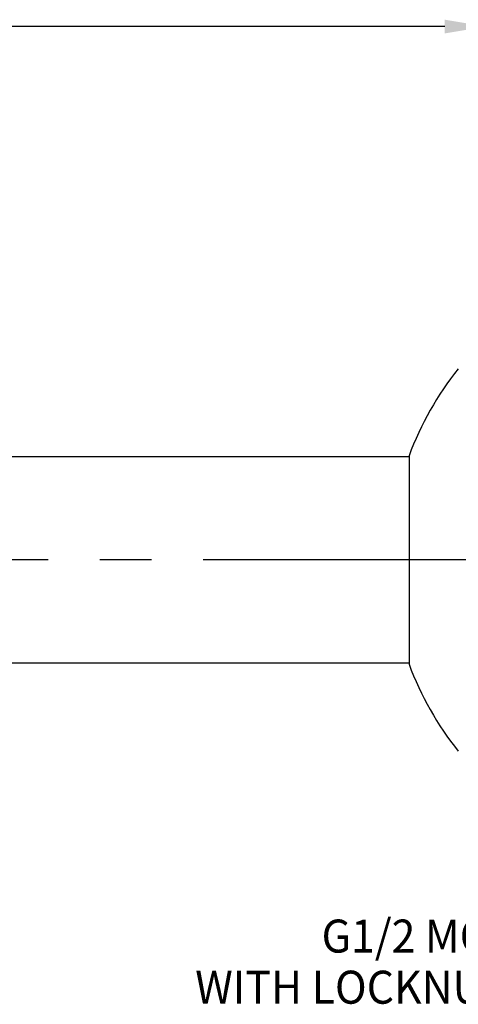
# Model space of a CAD drawing. Extents: x 1.2 to 16.5, y 0.7 to 20.8.
# Drawn here: x 9.1 to 11.2, y 8.4 to 13.2 of the extents above; entities that cross this region are included whole.
import ezdxf

# ---------------------------------------------------------------- set-up
doc = ezdxf.new("R2010")
doc.units = 0
doc.header["$LTSCALE"] = 2
doc.header["$MEASUREMENT"] = 0
doc.linetypes.add('CENTER2', pattern=[1.125, 0.75, -0.125, 0.125, -0.125])
doc.layers.get('0').update_dxf_attribs({"linetype": 'CONTINUOUS'})
doc.layers.add('CENTER', color=1, linetype='CENTER2')
doc.styles.add('ROMAND', font='MyriadPro-Regular.ttf')

msp = doc.modelspace()

# ---------------------------------------------------------------- linework, layer by layer
at = {"color": 2}
msp.add_line((11.1426, 13.1563), (8.3316, 13.1563), dxfattribs=at)
for p, q in [((10.9694, 11.0754), (10.9695, 10.0654)), ((10.9676, 11.0705), (4.9906, 11.0705)), ((10.9676, 10.0705), (5.897, 10.0705))]:
    msp.add_line(p, q)
for centre, radius, start, end in [((12.4215, 10.5333), 1.55, 141.5161, 159.5274), ((12.4216, 10.6077), 1.5501, 200.4755, 218.4834)]:
    msp.add_arc(centre, radius, start, end)
msp.add_solid([(11.1426, 13.1896), (11.1426, 13.123), (11.3426, 13.1563)], dxfattribs=at)
at = {"layer": 'CENTER'}
msp.add_line((13.7216, 10.5705), (4.7681, 10.5705), dxfattribs=at)

# ---------------------------------------------------------------- texts
at = {"style": 'ROMAND', "width": 0.95}
for s, p in [('G1/2 MOUNTING SHANK', (10.5458, 8.6673)), ('WITH LOCKNUT AND WASHER', (9.9335, 8.4194))]:
    msp.add_text(s, height=0.16, dxfattribs=at).set_placement(p)

doc.saveas('drawing.dxf')
